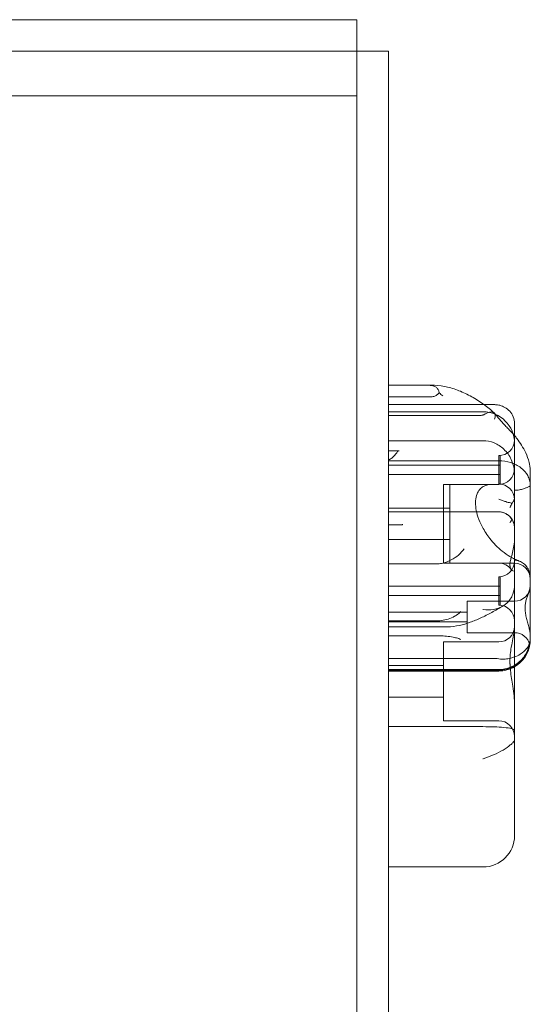
# Model space of a CAD drawing. Units: millimetres. Extents: x -6520 to 700, y -851 to 6369.
# Drawn here: x -1697 to -1535, y 1797 to 2109 of the extents above; entities that cross this region are included whole.
import ezdxf

# ---------------------------------------------------------------- set-up
doc = ezdxf.new("R2010")
doc.units = ezdxf.units.MM

# ---------------------------------------------------------------- blocks, each defined once
blk = doc.blocks.new('A$C28422410')
at = {"color": 0, "linetype": 'Continuous', "lineweight": 0}
for p, q in [((-1590.12, 2109), (-2250.12, 2109)), ((-1590.12, 2099), (-1590.12, 2109)), ((-1590.12, 2099), (-2250.12, 2099)), ((-2250.12, 2099), (-1590.12, 2099)), ((-1590.12, 2099), (-1590.12, 2099)), ((-1590.12, 1439), (-1590.12, 2099)), ((-1590.12, 2099), (-1580.12, 2099)), ((-1590.12, 2099), (-1590.12, 2084.86)), ((-1580.12, 1439), (-1580.12, 2099)), ((-1580.12, 2099), (-1580.12, 1986.83)), ((-1590.12, 2084.86), (-2250.12, 2084.86)), ((-1590.12, 1439), (-1590.12, 2084.86)), ((-1566.49, 1993.03), (-1580.12, 1993.03)), ((-1580.12, 1993.03), (-1580.12, 1993.03)), ((-1580.12, 1992.98), (-1567.56, 1992.98)), ((-1580.12, 1992.98), (-1580.12, 1992.98)), ((-1580.12, 1989.27), (-1566.89, 1989.27)), ((-1580.12, 1989.27), (-1580.12, 1989.27)), ((-1580.12, 1986.83), (-1546.58, 1986.83)), ((-1580.12, 1960.84), (-1580.12, 1986.83)), ((-1580.12, 1986.83), (-1580.12, 1986.83)), ((-1580.12, 1984.56), (-1550.12, 1984.56)), ((-1580.12, 1983.43), (-1550.69, 1983.43)), ((-1540.12, 1980.78), (-1540.12, 1960.98)), ((-1580.12, 1975.35), (-1550.12, 1975.35)), ((-1580.12, 1972.15), (-1577.58, 1972.15)), ((-1576.65, 1972.13), (-1580.12, 1972.13)), ((-1580.12, 1969.02), (-1545.12, 1969.02)), ((-1545.12, 1970.64), (-1545.12, 1961.64)), ((-1545.12, 1970.64), (-1544.62, 1970.64)), ((-1544.62, 1970.64), (-1544.62, 1961.64)), ((-1580.12, 1967.64), (-1544.62, 1967.64)), ((-1535.12, 1965.84), (-1535.12, 1961.28)), ((-1580.12, 1964.64), (-1544.62, 1964.64)), ((-1580.12, 1929.35), (-1580.12, 1960.84)), ((-1562.62, 1961.5), (-1562.62, 1936.5)), ((-1562.62, 1961.5), (-1545.12, 1961.5)), ((-1560.62, 1961.5), (-1560.62, 1936.5)), ((-1545.12, 1961.64), (-1544.62, 1961.64)), ((-1540.12, 1960.98), (-1540.12, 1957.5)), ((-1535.12, 1961.28), (-1535.12, 1932.12)), ((-1540.12, 1957.5), (-1540.12, 1944.44)), ((-1580.12, 1954), (-1562.62, 1954)), ((-1560.62, 1954), (-1562.62, 1954)), ((-1580.12, 1952.82), (-1545.12, 1952.82)), ((-1580.12, 1948.68), (-1576.04, 1948.68)), ((-1580.12, 1944), (-1562.62, 1944)), ((-1560.62, 1944), (-1562.62, 1944)), ((-1540.12, 1944.44), (-1540.12, 1934.12)), ((-1580.12, 1936.31), (-1564.44, 1936.31)), ((-1562.62, 1936.5), (-1545.12, 1936.5)), ((-1540.12, 1936.5), (-1545.12, 1936.5)), ((-1545.12, 1932.21), (-1545.12, 1923.21)), ((-1545.12, 1932.21), (-1544.62, 1932.21)), ((-1544.62, 1932.21), (-1544.62, 1923.21)), ((-1540.12, 1934.12), (-1540.12, 1929.64)), ((-1535.12, 1932.12), (-1535.12, 1929.44)), ((-1580.12, 1918.24), (-1580.12, 1929.35)), ((-1580.12, 1929.21), (-1544.62, 1929.21)), ((-1540.12, 1929.64), (-1540.12, 1916.27)), ((-1535.12, 1929.44), (-1535.12, 1913.82)), ((-1580.12, 1926.21), (-1544.62, 1926.21)), ((-1555.12, 1924.21), (-1555.12, 1924.44)), ((-1540.12, 1924.44), (-1555.12, 1924.44)), ((-1555.12, 1914.44), (-1555.12, 1924.21)), ((-1545.12, 1923.21), (-1544.62, 1923.21)), ((-1555.12, 1920.94), (-1580.12, 1920.94)), ((-1580.12, 1918.24), (-1564.37, 1918.24)), ((-1580.12, 1916.32), (-1580.12, 1918.24)), ((-1580.12, 1918.24), (-1580.12, 1918.24)), ((-1555.12, 1917.94), (-1580.12, 1917.94)), ((-1580.12, 1916.32), (-1561.45, 1916.32)), ((-1580.12, 1916.32), (-1580.12, 1737.75)), ((-1580.12, 1916.32), (-1580.12, 1916.32)), ((-1540.12, 1916.27), (-1540.12, 1891.35)), ((-1580.12, 1913.45), (-1564.37, 1913.45)), ((-1580.12, 1913.45), (-1580.12, 1913.45)), ((-1540.12, 1914.44), (-1555.12, 1914.44)), ((-1535.12, 1913.52), (-1535.12, 1913.02)), ((-1535.12, 1913.02), (-1535.12, 1912.77)), ((-1562.62, 1911.5), (-1562.62, 1886.5)), ((-1562.62, 1911.5), (-1545.12, 1911.5)), ((-1580.12, 1906.3), (-1547.14, 1906.3)), ((-1580.12, 1904), (-1562.62, 1904)), ((-1580.12, 1902.74), (-1545.12, 1902.74)), ((-1545.12, 1902.58), (-1580.12, 1902.58)), ((-1545.12, 1902.28), (-1580.12, 1902.28)), ((-1580.12, 1894), (-1562.62, 1894)), ((-1540.12, 1891.35), (-1540.12, 1880.53)), ((-1580.12, 1884.62), (-1550.12, 1884.62)), ((-1562.62, 1886.5), (-1545.12, 1886.5)), ((-1540.12, 1880.53), (-1540.12, 1852.55)), ((-1540.12, 1852.55), (-1540.12, 1850.08)), ((-1580.12, 1840.08), (-1550.12, 1840.08)), ((-1580.12, 1840.08), (-1580.12, 1840.08))]:
    blk.add_line(p, q, dxfattribs=at)
for centre, radius, start, end in [((-1550.12, 1974.56), 10, 0, 90), ((-1545.12, 1975.64), 5, 270, 0), ((-1545.12, 1966.5), 5, 270, 0), ((-1545.12, 1956.64), 5, 0, 90), ((-1545.12, 1947.82), 5, 0, 90), ((-1545.12, 1937.21), 5, 270, 0), ((-1545.12, 1931.5), 5, 37.1542, 90), ((-1540.12, 1931.5), 5, 0, 90), ((-1540.12, 1929.44), 5, 270, 358.3835), ((-1545.12, 1918.21), 5, 0, 90), ((-1545.12, 1916.5), 5, 270, 0), ((-1540.12, 1909.44), 5, 13.8974, 90), ((-1545.12, 1912.58), 10, 300, 355.9058), ((-1545.12, 1912.28), 10, 300, 350.8608), ((-1545.12, 1912.58), 10, 270, 300), ((-1545.12, 1912.28), 10, 270, 300), ((-1545.12, 1881.5), 5, 0, 90), ((-1550.12, 1850.08), 10, 270, 0)]:
    blk.add_arc(centre, radius, start, end, dxfattribs=at)
for centre, major_axis, ratio, start_param, end_param in [((-1565.14, 1921.9), (-3.61, 2.22), 0.804044, 2.22419, 2.234903), ((-1565.14, 1920.72), (-1.09, 7.25), 0.535446, 3.061087, 3.0718)]:
    blk.add_ellipse(centre, major_axis=major_axis, ratio=ratio, start_param=start_param, end_param=end_param, dxfattribs=at)
for points, knots in [([(-1564.05, 1990.57), (-1564.06, 1990.69), (-1564.07, 1990.82), (-1564.15, 1991.26), (-1564.28, 1991.57), (-1564.68, 1992.09), (-1564.93, 1992.29), (-1565.54, 1992.64), (-1565.89, 1992.77), (-1566.69, 1992.94), (-1567.12, 1992.98), (-1567.56, 1992.98)], [1.274709, 1.274709, 1.274709, 1.274709, 1.67118, 1.67118, 2.690644, 2.690644, 3.573642, 3.573642, 4.498759, 4.498759, 5.520937, 5.520937, 5.520937, 5.520937]), ([(-1566.49, 1993.03), (-1565.12, 1993.03), (-1563.74, 1992.89), (-1560.98, 1992.35), (-1559.61, 1991.96), (-1556.87, 1990.94), (-1555.52, 1990.33), (-1552.86, 1988.89), (-1551.55, 1988.08), (-1550.12, 1987.06), (-1549.95, 1986.94), (-1549.79, 1986.83)], [1.0983446, 1.0983446, 1.0983446, 1.0983446, 1.2712153, 1.2712153, 1.444086, 1.444086, 1.6169567, 1.6169567, 1.7898274, 1.7898274, 1.8117793, 1.8117793, 1.8117793, 1.8117793]), ([(-1566.89, 1989.27), (-1566.47, 1989.27), (-1566.05, 1989.33), (-1565.31, 1989.56), (-1564.99, 1989.71), (-1564.45, 1990.11), (-1564.23, 1990.33), (-1564.05, 1990.57)], [0, 0, 0, 0, 1.270611, 1.270611, 2.423404, 2.423404, 3.542483, 3.542483, 3.542483, 3.542483]), ([(-1564.05, 1990.57), (-1563.63, 1990.27), (-1563.23, 1989.93), (-1562.87, 1989.58), (-1562.87, 1989.58), (-1562.87, 1989.58)], [1.257826, 1.257826, 1.257826, 1.257826, 2.958397, 2.958397, 2.96557, 2.96557, 2.96557, 2.96557]), ([(-1549.82, 1983.64), (-1549.31, 1983.95), (-1548.82, 1984.18), (-1547.91, 1984.47), (-1547.51, 1984.52), (-1546.85, 1984.43), (-1546.6, 1984.29), (-1546.31, 1983.88), (-1546.24, 1983.62), (-1546.25, 1983), (-1546.33, 1982.65), (-1546.48, 1982.26), (-1546.48, 1982.25), (-1546.48, 1982.25)], [0, 0, 0, 0, 1.947477, 1.947477, 3.891884, 3.891884, 5.842712, 5.842712, 7.534281, 7.534281, 9.221315, 9.221315, 9.230609, 9.230609, 9.230609, 9.230609]), ([(-1540.12, 1980.78), (-1540.12, 1981.51), (-1540.26, 1982.28), (-1540.8, 1983.65), (-1541.18, 1984.24), (-1542.1, 1985.27), (-1542.63, 1985.67), (-1543.72, 1986.28), (-1544.26, 1986.48), (-1545.28, 1986.74), (-1545.75, 1986.8), (-1546.33, 1986.82), (-1546.45, 1986.83), (-1546.58, 1986.83)], [32.753884, 32.753884, 32.753884, 32.753884, 33.988895, 33.988895, 35.13779, 35.13779, 36.386988, 36.386988, 37.728929, 37.728929, 39.07087, 39.07087, 39.46359, 39.46359, 39.46359, 39.46359]), ([(-1549.82, 1983.64), (-1549.88, 1983.6), (-1549.94, 1983.57), (-1550.11, 1983.5), (-1550.21, 1983.47), (-1550.44, 1983.44), (-1550.56, 1983.43), (-1550.69, 1983.43)], [13.480719, 13.480719, 13.480719, 13.480719, 13.870788, 13.870788, 14.419754, 14.419754, 15.031596, 15.031596, 15.031596, 15.031596]), ([(-1546.47, 1984.11), (-1546.16, 1983.72), (-1545.84, 1983.33), (-1545.2, 1982.56), (-1544.88, 1982.18), (-1544.23, 1981.44), (-1543.9, 1981.07), (-1543.24, 1980.35), (-1542.91, 1980), (-1542.24, 1979.3), (-1541.91, 1978.95), (-1541.57, 1978.62)], [32.953611, 32.953611, 32.953611, 32.953611, 34.666404, 34.666404, 36.379197, 36.379197, 38.09199, 38.09199, 39.804783, 39.804783, 41.517576, 41.517576, 41.517576, 41.517576]), ([(-1540.12, 1977.02), (-1540.41, 1977.37), (-1540.72, 1977.72), (-1541.21, 1978.24), (-1541.39, 1978.43), (-1541.57, 1978.62)], [43.081938, 43.081938, 43.081938, 43.081938, 44.286237, 44.286237, 44.959592, 44.959592, 44.959592, 44.959592]), ([(-1550.12, 1975.35), (-1548.91, 1975.35), (-1547.73, 1975.12), (-1545.46, 1974.21), (-1544.4, 1973.53), (-1542.52, 1971.75), (-1541.73, 1970.65), (-1540.82, 1968.69), (-1540.56, 1967.91), (-1540.21, 1966.32), (-1540.12, 1965.5), (-1540.12, 1964.67), (-1540.12, 1964.67), (-1540.12, 1964.66)], [16.507453, 16.507453, 16.507453, 16.507453, 20.125804, 20.125804, 23.892099, 23.892099, 27.985547, 27.985547, 30.48736, 30.48736, 33.014907, 33.014907, 33.030415, 33.030415, 33.030415, 33.030415]), ([(-1535.12, 1965.84), (-1535.12, 1966.84), (-1535.27, 1967.71), (-1535.74, 1969.62), (-1536.13, 1970.6), (-1536.96, 1972.38), (-1537.42, 1973.19), (-1538.37, 1974.71), (-1538.86, 1975.42), (-1539.62, 1976.41), (-1539.87, 1976.72), (-1540.12, 1977.02)], [33.859649, 33.859649, 33.859649, 33.859649, 35.406283, 35.406283, 37.626271, 37.626271, 39.84626, 39.84626, 42.066249, 42.066249, 43.081938, 43.081938, 43.081938, 43.081938]), ([(-1579.01, 1969.87), (-1578.5, 1970.34), (-1578.11, 1970.76), (-1577.52, 1971.45), (-1577.31, 1971.73), (-1577.12, 1972), (-1577.09, 1972.06), (-1577.09, 1972.12), (-1577.11, 1972.13), (-1577.17, 1972.14), (-1577.2, 1972.14), (-1577.26, 1972.15), (-1577.3, 1972.15), (-1577.37, 1972.15), (-1577.4, 1972.15), (-1577.48, 1972.15), (-1577.53, 1972.15), (-1577.58, 1972.15)], [0.302177, 0.302177, 0.302177, 0.302177, 3.715505, 3.715505, 7.159686, 7.159686, 9.061544, 9.061544, 10.645641, 10.645641, 11.536914, 11.536914, 12.169866, 12.169866, 12.699762, 12.699762, 13.330079, 13.330079, 13.330079, 13.330079]), ([(-1577.24, 1972.14), (-1577.2, 1972.14), (-1577.16, 1972.14), (-1577.08, 1972.14), (-1577.04, 1972.14), (-1576.96, 1972.13), (-1576.92, 1972.13), (-1576.84, 1972.13), (-1576.8, 1972.13), (-1576.72, 1972.13), (-1576.69, 1972.13), (-1576.65, 1972.13)], [-1.14314501, -1.14314501, -1.14314501, -1.14314501, -1.13418492, -1.13418492, -1.12522483, -1.12522483, -1.11626474, -1.11626474, -1.10730465, -1.10730465, -1.09834456, -1.09834456, -1.09834456, -1.09834456]), ([(-1535.12, 1961.28), (-1535.12, 1961.28), (-1535.12, 1961.29), (-1535.12, 1961.8), (-1535.19, 1962.32), (-1535.46, 1963.33), (-1535.67, 1963.83), (-1536.45, 1965.23), (-1537.19, 1966.07), (-1539.05, 1967.49), (-1540.14, 1968.05), (-1542.54, 1968.82), (-1543.82, 1969.02), (-1545.12, 1969.02)], [-0.019489, -0.019489, -0.019489, -0.019489, 0, 0, 2.037378, 2.037378, 4.078635, 4.078635, 7.992543, 7.992543, 11.889173, 11.889173, 15.776597, 15.776597, 15.776597, 15.776597]), ([(-1547.2, 1961.5), (-1547.85, 1961.5), (-1548.43, 1961.42), (-1549.48, 1961.12), (-1549.94, 1960.91), (-1550.74, 1960.35), (-1551.09, 1960.01), (-1551.61, 1959.29), (-1551.8, 1958.94), (-1552.23, 1957.9), (-1552.4, 1957.15), (-1552.51, 1955.55), (-1552.48, 1954.75), (-1552.23, 1953.03), (-1552.01, 1952.12), (-1551.36, 1950.13), (-1550.89, 1949.05), (-1549.65, 1946.72), (-1548.84, 1945.47), (-1547.36, 1943.59), (-1546.76, 1942.91), (-1545.45, 1941.56), (-1544.73, 1940.91), (-1543.2, 1939.67), (-1542.39, 1939.1), (-1541.09, 1938.32), (-1540.6, 1938.06), (-1540.12, 1937.82)], [-1.098345, -1.098345, -1.098345, -1.098345, -0.893932, -0.893932, -0.683562, -0.683562, -0.475278, -0.475278, -0.317213, -0.317213, -0.064817, -0.064817, 0.148535, 0.148535, 0.365517, 0.365517, 0.60773, 0.60773, 0.894415, 0.894415, 1.067696, 1.067696, 1.257082, 1.257082, 1.459645, 1.459645, 1.580822, 1.580822, 1.580822, 1.580822]), ([(-1536.38, 1960.47), (-1536.63, 1960.37), (-1536.92, 1960.25), (-1537.65, 1960), (-1538.08, 1959.87), (-1539.05, 1959.69), (-1539.58, 1959.64), (-1540.11, 1959.67), (-1540.12, 1959.67), (-1540.12, 1959.67)], [0.076847, 0.076847, 0.076847, 0.076847, 1.37727, 1.37727, 2.858544, 2.858544, 4.46424, 4.46424, 4.469329, 4.469329, 4.469329, 4.469329]), ([(-1536.38, 1960.47), (-1535.98, 1960.61), (-1535.68, 1960.75), (-1535.24, 1961.03), (-1535.12, 1961.16), (-1535.12, 1961.28), (-1535.12, 1961.28), (-1535.12, 1961.28)], [0.101454, 0.101454, 0.101454, 0.101454, 2.240839, 2.240839, 4.543945, 4.543945, 4.556795, 4.556795, 4.556795, 4.556795]), ([(-1545.12, 1956.8), (-1545.12, 1956.79), (-1545.11, 1956.79), (-1544.74, 1956.65), (-1544.36, 1956.52), (-1543.63, 1956.27), (-1543.27, 1956.15), (-1542.35, 1955.87), (-1541.83, 1955.74), (-1541.21, 1955.61), (-1541.05, 1955.58), (-1540.9, 1955.55)], [-0.006779, -0.006779, -0.006779, -0.006779, 0, 0, 1.203499, 1.203499, 2.414445, 2.414445, 4.446378, 4.446378, 5.289431, 5.289431, 5.289431, 5.289431]), ([(-1540.9, 1955.55), (-1540.87, 1955.59), (-1540.84, 1955.63), (-1540.58, 1955.95), (-1540.4, 1956.26), (-1540.18, 1956.86), (-1540.12, 1957.17), (-1540.12, 1957.48), (-1540.12, 1957.49), (-1540.12, 1957.5)], [-3.180945, -3.180945, -3.180945, -3.180945, -2.98268, -2.98268, -1.458178, -1.458178, 0, 0, 0.045574, 0.045574, 0.045574, 0.045574]), ([(-1541.56, 1954.23), (-1541.55, 1954.24), (-1541.55, 1954.24), (-1541.31, 1954.66), (-1541.09, 1955.09), (-1540.9, 1955.55)], [-2.101105, -2.101105, -2.101105, -2.101105, -2.085366, -2.085366, -0.256416, -0.256416, -0.256416, -0.256416]), ([(-1545.12, 1952.79), (-1545.12, 1952.79), (-1545.11, 1952.79), (-1544.74, 1952.79), (-1544.36, 1952.74), (-1543.63, 1952.55), (-1543.27, 1952.42), (-1542.35, 1951.95), (-1541.83, 1951.55), (-1541.21, 1950.84), (-1541.05, 1950.62), (-1540.9, 1950.39)], [-0.006779, -0.006779, -0.006779, -0.006779, 0, 0, 1.203499, 1.203499, 2.414445, 2.414445, 4.446378, 4.446378, 5.289431, 5.289431, 5.289431, 5.289431]), ([(-1541.56, 1949.41), (-1541.55, 1949.42), (-1541.55, 1949.42), (-1541.31, 1949.76), (-1541.09, 1950.08), (-1540.9, 1950.39)], [-2.101105, -2.101105, -2.101105, -2.101105, -2.085366, -2.085366, -0.256416, -0.256416, -0.256416, -0.256416]), ([(-1540.9, 1950.39), (-1540.87, 1950.34), (-1540.84, 1950.29), (-1540.58, 1949.87), (-1540.4, 1949.47), (-1540.18, 1948.65), (-1540.12, 1948.25), (-1540.12, 1947.82), (-1540.12, 1947.81), (-1540.12, 1947.8)], [-3.180945, -3.180945, -3.180945, -3.180945, -2.98268, -2.98268, -1.458178, -1.458178, 0, 0, 0.045574, 0.045574, 0.045574, 0.045574]), ([(-1576.04, 1948.68), (-1575.94, 1948.68), (-1575.84, 1948.7), (-1575.68, 1948.75), (-1575.62, 1948.77), (-1575.56, 1948.81)], [0, 0, 0, 0, 0.2993654, 0.2993654, 0.5031364, 0.5031364, 0.5031364, 0.5031364]), ([(-1540.12, 1944.44), (-1540.12, 1944.44), (-1540.12, 1944.44), (-1540.12, 1942.79), (-1540.41, 1941.24), (-1540.93, 1939.18), (-1541.11, 1938.54), (-1541.37, 1937.51), (-1541.46, 1937.1), (-1541.53, 1936.6), (-1541.55, 1936.49), (-1541.56, 1936.37)], [-28.112217, -28.112217, -28.112217, -28.112217, -28.100322, -28.100322, -21.537377, -21.537377, -18.270092, -18.270092, -15.75342, -15.75342, -14.955793, -14.955793, -14.955793, -14.955793]), ([(-1562.86, 1936.49), (-1561.91, 1936.72), (-1561.02, 1937.08), (-1559.33, 1937.98), (-1558.56, 1938.52), (-1557.16, 1939.74), (-1556.56, 1940.41), (-1556.11, 1941.06), (-1556.11, 1941.06), (-1556.11, 1941.06)], [0, 0, 0, 0, 2.916878, 2.916878, 5.98431, 5.98431, 9.477152, 9.477152, 9.491019, 9.491019, 9.491019, 9.491019]), ([(-1541.56, 1935.67), (-1541.57, 1935.78), (-1541.57, 1935.89), (-1541.57, 1936.12), (-1541.57, 1936.24), (-1541.56, 1936.37)], [34.534329, 34.534329, 34.534329, 34.534329, 35.480393, 35.480393, 36.426457, 36.426457, 36.426457, 36.426457]), ([(-1541.56, 1935.67), (-1541.55, 1935.64), (-1541.55, 1935.61), (-1541.52, 1935.35), (-1541.46, 1935.15), (-1541.21, 1934.53), (-1540.92, 1934.24), (-1540.36, 1933.92), (-1540.12, 1933.95), (-1540.12, 1934.12), (-1540.12, 1934.12), (-1540.12, 1934.12)], [-13.13311, -13.13311, -13.13311, -13.13311, -12.87425, -12.87425, -10.890897, -10.890897, -5.971664, -5.971664, 0, 0, 0.011981, 0.011981, 0.011981, 0.011981]), ([(-1540.12, 1937.47), (-1540.12, 1937.47), (-1540.11, 1937.47), (-1539.6, 1937.45), (-1539.09, 1937.36), (-1538.6, 1937.18)], [-0.005124, -0.005124, -0.005124, -0.005124, 0, 0, 1.557629, 1.557629, 1.557629, 1.557629]), ([(-1538.6, 1937.18), (-1538.58, 1937.18), (-1538.56, 1937.17), (-1538.08, 1936.99), (-1537.65, 1936.75), (-1536.9, 1936.16), (-1536.6, 1935.83), (-1536.34, 1935.47)], [1.557629, 1.557629, 1.557629, 1.557629, 1.616366, 1.616366, 3.107483, 3.107483, 4.493906, 4.493906, 4.493906, 4.493906]), ([(-1535.12, 1932.12), (-1535.12, 1932.35), (-1535.14, 1932.61), (-1535.2, 1933), (-1535.23, 1933.13), (-1535.3, 1933.39), (-1535.34, 1933.52), (-1535.42, 1933.77), (-1535.47, 1933.92), (-1535.59, 1934.2), (-1535.66, 1934.34), (-1535.87, 1934.76), (-1536.03, 1935.02), (-1536.23, 1935.33), (-1536.29, 1935.4), (-1536.34, 1935.47)], [46.999754, 46.999754, 46.999754, 46.999754, 47.76662, 47.76662, 48.150053, 48.150053, 48.533486, 48.533486, 48.965004, 48.965004, 49.396522, 49.396522, 50.259559, 50.259559, 50.534057, 50.534057, 50.534057, 50.534057]), ([(-1540.12, 1929.64), (-1540.12, 1929.63), (-1540.12, 1929.62), (-1540.12, 1928.61), (-1540.31, 1927.61), (-1540.87, 1926.13), (-1541.14, 1925.61), (-1541.46, 1925.12)], [-58.605643, -58.605643, -58.605643, -58.605643, -58.556576, -58.556576, -54.147566, -54.147566, -51.538379, -51.538379, -51.538379, -51.538379]), ([(-1535.12, 1913.52), (-1535.12, 1913.6), (-1535.12, 1913.69), (-1535.13, 1913.96), (-1535.15, 1914.16), (-1535.21, 1914.59), (-1535.25, 1914.81), (-1535.38, 1915.47), (-1535.49, 1915.92), (-1535.73, 1916.8), (-1535.87, 1917.3), (-1536.15, 1918.32), (-1536.29, 1918.84), (-1536.52, 1919.88), (-1536.62, 1920.39), (-1536.74, 1921.38), (-1536.77, 1921.85), (-1536.77, 1922.3), (-1536.77, 1922.75), (-1536.74, 1923.19), (-1536.62, 1924.06), (-1536.52, 1924.48), (-1536.29, 1925.28), (-1536.15, 1925.66), (-1535.87, 1926.41), (-1535.73, 1926.76), (-1535.49, 1927.41), (-1535.38, 1927.75), (-1535.25, 1928.28), (-1535.21, 1928.46), (-1535.15, 1928.83), (-1535.13, 1929.02), (-1535.12, 1929.28), (-1535.12, 1929.36), (-1535.12, 1929.44)], [51.102005, 51.102005, 51.102005, 51.102005, 51.358338, 51.358338, 51.999223, 51.999223, 52.640108, 52.640108, 53.921878, 53.921878, 55.424755, 55.424755, 56.927633, 56.927633, 58.43051, 58.43051, 59.933387, 59.933387, 59.933387, 61.436264, 61.436264, 62.939142, 62.939142, 64.442019, 64.442019, 65.944896, 65.944896, 67.226666, 67.226666, 67.867552, 67.867552, 68.508437, 68.508437, 68.764769, 68.764769, 68.764769, 68.764769]), ([(-1543.75, 1922.97), (-1544.97, 1922.21), (-1546.16, 1921.52), (-1548.5, 1920.23), (-1549.64, 1919.65), (-1551.9, 1918.6), (-1553.01, 1918.14), (-1555.26, 1917.34), (-1556.39, 1917), (-1558.78, 1916.49), (-1560.05, 1916.32), (-1561.45, 1916.32)], [-0.8515332, -0.8515332, -0.8515332, -0.8515332, -0.7564989, -0.7564989, -0.6614645, -0.6614645, -0.5664302, -0.5664302, -0.4713959, -0.4713959, -0.3763616, -0.3763616, -0.3763616, -0.3763616]), ([(-1543.75, 1922.97), (-1543.75, 1922.96), (-1543.76, 1922.96), (-1544.67, 1922.4), (-1545.68, 1922.02), (-1547.84, 1921.62), (-1548.97, 1921.6), (-1550.11, 1921.76), (-1550.11, 1921.76), (-1550.12, 1921.76)], [3.88942, 3.88942, 3.88942, 3.88942, 3.921003, 3.921003, 7.545754, 7.545754, 11.125371, 11.125371, 11.13701, 11.13701, 11.13701, 11.13701]), ([(-1564.32, 1918.24), (-1563.97, 1918.24), (-1563.62, 1918.26), (-1562.54, 1918.38), (-1561.82, 1918.54), (-1560.42, 1918.99), (-1559.75, 1919.29), (-1558.91, 1919.78), (-1558.71, 1919.91), (-1558.02, 1920.37), (-1557.56, 1920.74), (-1557.14, 1921.15), (-1557.14, 1921.15), (-1557.14, 1921.15)], [0.042301, 0.042301, 0.042301, 0.042301, 1.093424, 1.093424, 3.306912, 3.306912, 5.526901, 5.526901, 6.249427, 6.249427, 8.047178, 8.047178, 8.055814, 8.055814, 8.055814, 8.055814]), ([(-1540.12, 1916.27), (-1540.12, 1916.27), (-1540.12, 1916.27), (-1540.12, 1914.97), (-1540.41, 1913.51), (-1540.93, 1911), (-1541.11, 1910.12), (-1541.37, 1908.5), (-1541.46, 1907.77), (-1541.53, 1906.77), (-1541.55, 1906.53), (-1541.56, 1906.28)], [-28.112217, -28.112217, -28.112217, -28.112217, -28.100322, -28.100322, -21.537377, -21.537377, -18.270092, -18.270092, -15.75342, -15.75342, -14.955793, -14.955793, -14.955793, -14.955793]), ([(-1564.32, 1913.45), (-1563.97, 1913.46), (-1563.62, 1913.45), (-1562.54, 1913.43), (-1561.82, 1913.37), (-1560.42, 1913.2), (-1559.75, 1913.08), (-1558.91, 1912.88), (-1558.71, 1912.83), (-1558.02, 1912.64), (-1557.56, 1912.48), (-1557.14, 1912.31), (-1557.14, 1912.31), (-1557.14, 1912.31)], [0.042301, 0.042301, 0.042301, 0.042301, 1.093424, 1.093424, 3.306912, 3.306912, 5.526901, 5.526901, 6.249427, 6.249427, 8.047178, 8.047178, 8.055814, 8.055814, 8.055814, 8.055814]), ([(-1536.17, 1909.5), (-1536.16, 1909.51), (-1536.15, 1909.53), (-1535.99, 1909.74), (-1535.86, 1909.95), (-1535.67, 1910.3), (-1535.61, 1910.45), (-1535.48, 1910.78), (-1535.42, 1910.95), (-1535.32, 1911.3), (-1535.27, 1911.49), (-1535.2, 1911.86), (-1535.18, 1912.05), (-1535.14, 1912.41), (-1535.13, 1912.59), (-1535.12, 1912.86), (-1535.12, 1912.94), (-1535.12, 1913.02)], [74.360302, 74.360302, 74.360302, 74.360302, 74.449336, 74.449336, 75.49059, 75.49059, 76.1514, 76.1514, 76.81221, 76.81221, 77.47302, 77.47302, 78.133831, 78.133831, 78.746588, 78.746588, 78.998007, 78.998007, 78.998007, 78.998007]), ([(-1535.12, 1913.59), (-1535.12, 1912.9), (-1535.14, 1912.31), (-1535.17, 1911.71), (-1535.17, 1911.59), (-1535.18, 1911.49)], [0.323971, 0.323971, 0.323971, 0.323971, 3.450883, 3.450883, 4.311964, 4.311964, 4.311964, 4.311964]), ([(-1535.14, 1911.87), (-1535.13, 1912.11), (-1535.12, 1912.41), (-1535.12, 1912.77), (-1535.12, 1912.77), (-1535.12, 1912.77)], [-1.945602, -1.945602, -1.945602, -1.945602, 0, 0, 0.009231, 0.009231, 0.009231, 0.009231]), ([(-1535.12, 1913.82), (-1535.12, 1913.82), (-1535.12, 1913.82), (-1535.12, 1913.74), (-1535.12, 1913.67), (-1535.12, 1913.59)], [-0.0107483, -0.0107483, -0.0107483, -0.0107483, 0, 0, 0.3239711, 0.3239711, 0.3239711, 0.3239711]), ([(-1545.12, 1902.74), (-1543.83, 1902.74), (-1542.56, 1902.99), (-1540.17, 1903.97), (-1539.09, 1904.69), (-1537.23, 1906.52), (-1536.49, 1907.61), (-1535.69, 1909.47), (-1535.47, 1910.15), (-1535.31, 1910.98), (-1535.28, 1911.11), (-1535.26, 1911.23)], [15.985748, 15.985748, 15.985748, 15.985748, 19.849857, 19.849857, 23.732206, 23.732206, 27.66162, 27.66162, 29.819321, 29.819321, 30.19716, 30.19716, 30.19716, 30.19716]), ([(-1536.17, 1909.5), (-1536.7, 1908.82), (-1537.44, 1908.16), (-1538.91, 1907.27), (-1539.49, 1906.98), (-1540.12, 1906.74)], [0, 0, 0, 0, 3.905064, 3.905064, 6.115528, 6.115528, 6.115528, 6.115528]), ([(-1535.18, 1911.49), (-1535.19, 1911.18), (-1535.21, 1910.96), (-1535.26, 1910.57), (-1535.27, 1910.57), (-1535.27, 1910.84)], [4.311964, 4.311964, 4.311964, 4.311964, 6.699568, 6.699568, 10.831895, 10.831895, 10.831895, 10.831895]), ([(-1535.27, 1910.84), (-1535.27, 1910.85), (-1535.27, 1910.86), (-1535.27, 1910.97), (-1535.27, 1911.09), (-1535.26, 1911.23)], [10.831895, 10.831895, 10.831895, 10.831895, 11.026645, 11.026645, 12.365377, 12.365377, 12.365377, 12.365377]), ([(-1535.26, 1911.23), (-1535.22, 1911.31), (-1535.18, 1911.46), (-1535.15, 1911.74), (-1535.15, 1911.8), (-1535.14, 1911.87)], [-4.59273, -4.59273, -4.59273, -4.59273, -2.494992, -2.494992, -1.945602, -1.945602, -1.945602, -1.945602]), ([(-1540.12, 1906.74), (-1540.5, 1906.6), (-1540.9, 1906.47), (-1541.89, 1906.22), (-1542.48, 1906.12), (-1543.77, 1906.02), (-1544.45, 1906.04), (-1545.12, 1906.14)], [6.115528, 6.115528, 6.115528, 6.115528, 7.464647, 7.464647, 9.363254, 9.363254, 11.451585, 11.451585, 11.451585, 11.451585]), ([(-1541.56, 1904.57), (-1541.57, 1904.87), (-1541.57, 1905.16), (-1541.57, 1905.72), (-1541.57, 1906), (-1541.56, 1906.28)], [34.534329, 34.534329, 34.534329, 34.534329, 35.480393, 35.480393, 36.426457, 36.426457, 36.426457, 36.426457]), ([(-1541.56, 1904.57), (-1541.55, 1904.49), (-1541.55, 1904.41), (-1541.52, 1903.69), (-1541.46, 1903.05), (-1541.21, 1900.79), (-1540.92, 1899.13), (-1540.36, 1895.38), (-1540.12, 1893.35), (-1540.12, 1891.36), (-1540.12, 1891.35), (-1540.12, 1891.35)], [-13.13311, -13.13311, -13.13311, -13.13311, -12.87425, -12.87425, -10.890897, -10.890897, -5.971664, -5.971664, 0, 0, 0.011981, 0.011981, 0.011981, 0.011981]), ([(-1550.12, 1884.62), (-1548.91, 1884.62), (-1547.73, 1884.6), (-1545.46, 1884.51), (-1544.4, 1884.45), (-1542.52, 1884.27), (-1541.73, 1884.16), (-1540.82, 1883.94), (-1540.56, 1883.85), (-1540.21, 1883.65), (-1540.12, 1883.55), (-1540.12, 1883.44), (-1540.12, 1883.43), (-1540.12, 1883.43)], [16.507453, 16.507453, 16.507453, 16.507453, 20.125804, 20.125804, 23.892099, 23.892099, 27.985547, 27.985547, 30.48736, 30.48736, 33.014907, 33.014907, 33.030415, 33.030415, 33.030415, 33.030415]), ([(-1541.46, 1878.83), (-1542.06, 1878.29), (-1542.85, 1877.73), (-1544.67, 1876.66), (-1545.68, 1876.14), (-1547.84, 1875.21), (-1548.97, 1874.79), (-1550.11, 1874.44), (-1550.11, 1874.44), (-1550.12, 1874.44)], [0.206315, 0.206315, 0.206315, 0.206315, 3.921003, 3.921003, 7.545754, 7.545754, 11.125371, 11.125371, 11.13701, 11.13701, 11.13701, 11.13701]), ([(-1540.12, 1880.53), (-1540.12, 1880.52), (-1540.12, 1880.52), (-1540.12, 1880.18), (-1540.31, 1879.86), (-1540.87, 1879.29), (-1541.14, 1879.07), (-1541.46, 1878.83)], [-58.605643, -58.605643, -58.605643, -58.605643, -58.556576, -58.556576, -54.147566, -54.147566, -51.538379, -51.538379, -51.538379, -51.538379])]:
    blk.add_open_spline(points, degree=3, knots=knots, dxfattribs=at)
for points in [[(-1549.79, 1986.83), (-1548.69, 1986.02), (-1547.62, 1985.15), (-1546.58, 1984.22)], [(-1580.12, 1969.22), (-1579.69, 1969.41), (-1579.32, 1969.63), (-1579.01, 1969.87)], [(-1540.12, 1937.82), (-1539.6, 1937.58), (-1539.1, 1937.36), (-1538.6, 1937.18)], [(-1564.44, 1936.31), (-1563.89, 1936.31), (-1563.36, 1936.37), (-1562.86, 1936.49)], [(-1541.46, 1925.12), (-1542.06, 1924.26), (-1542.83, 1923.53), (-1543.75, 1922.97)], [(-1545.12, 1906.14), (-1545.77, 1906.23), (-1546.46, 1906.3), (-1547.14, 1906.3)]]:
    blk.add_open_spline(points, degree=3, dxfattribs=at)

msp = doc.modelspace()

# ---------------------------------------------------------------- block references
msp.add_blockref('A$C28422410', (0, 0))

doc.saveas('drawing.dxf')
